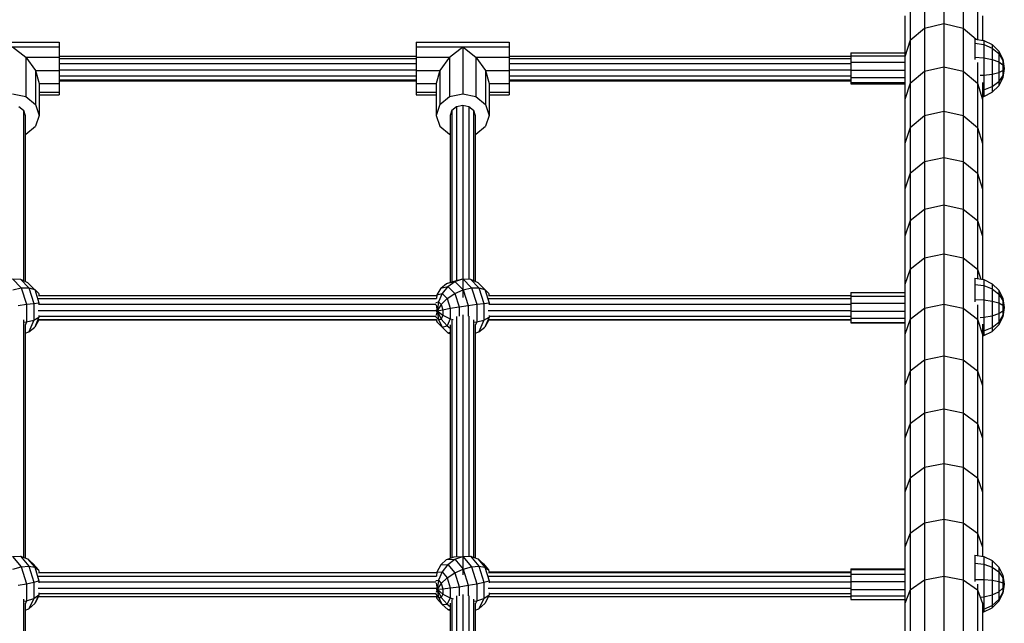
# Model space of a CAD drawing. Extents: x 0 to 22275, y 0 to 15750.
# Drawn here: x 9664 to 10298, y 11094 to 11484 of the extents above; entities that cross this region are included whole.
import ezdxf

# ---------------------------------------------------------------- set-up
doc = ezdxf.new("R2010")
doc.units = 0
doc.layers.add('STAB', color=7, linetype='Continuous')

msp = doc.modelspace()

# ---------------------------------------------------------------- linework, layer by layer
at = {"layer": 'STAB'}
for p, q in [((10246.67, 11504.85), (10246.67, 11478.1)), ((10259.17, 11507.75), (10259.17, 11480.97)), ((10271.67, 11504.85), (10271.67, 11478.1)), ((10237.52, 11496.93), (10237.52, 11470.28)), ((10280.82, 11496.93), (10280.82, 11470.81)), ((10234.17, 11486.1), (10234.17, 11460.16)), ((10284.17, 11486.1), (10284.17, 11470.28)), ((10237.52, 11470.28), (10246.67, 11478.1)), ((10246.67, 11478.1), (10259.17, 11480.97)), ((10246.67, 11478.1), (10246.67, 11450.38)), ((10259.17, 11480.97), (10259.17, 11453.2)), ((10259.17, 11480.97), (10271.67, 11478.1)), ((10271.67, 11478.1), (10280.06, 11470.93)), ((10271.67, 11478.1), (10271.67, 11450.38)), ((10237.52, 11470.28), (10234.17, 11459.59)), ((10237.52, 11470.28), (10237.52, 11442.66)), ((10199.17, 11462.06), (10234.17, 11462.06)), ((10199.17, 11462.06), (10199.17, 11460.16)), ((10199.17, 11460.16), (10234.17, 11460.16)), ((10199.17, 11460.16), (10199.17, 11456.11)), ((10234.17, 11460.16), (10234.17, 11459.59)), ((10234.17, 11459.59), (10234.17, 11432.12)), ((10199.17, 11456.11), (10234.17, 11456.11)), ((10199.17, 11456.11), (10199.17, 11451.22)), ((10246.67, 11450.38), (10259.17, 11453.2)), ((10259.17, 11453.2), (10259.17, 11424.47)), ((10259.17, 11453.2), (10271.67, 11450.38)), ((10280.82, 11456.01), (10280.82, 11442.66)), ((10199.17, 11450.99), (10234.17, 11450.99)), ((10199.17, 11450.99), (10199.17, 11447.37)), ((10199.17, 11446.18), (10234.17, 11446.18)), ((10199.17, 11446.18), (10199.17, 11442.95)), ((10237.52, 11442.66), (10246.67, 11450.38)), ((10246.67, 11450.38), (10246.67, 11421.68)), ((10271.67, 11450.38), (10280.82, 11442.66)), ((10271.67, 11450.38), (10271.67, 11421.68)), ((10199.17, 11442.95), (10234.17, 11442.95)), ((10199.17, 11442.95), (10199.17, 11442.19)), ((10199.17, 11442.19), (10234.17, 11442.19)), ((10237.52, 11442.66), (10234.17, 11432.12)), ((10237.52, 11442.66), (10237.52, 11414.07)), ((10280.82, 11442.66), (10280.82, 11414.07)), ((10280.82, 11442.66), (10284.17, 11432.12)), ((10284.17, 11443.05), (10284.17, 11432.12)), ((10234.17, 11432.12), (10234.17, 11403.68)), ((10284.17, 11432.12), (10284.17, 11403.68)), ((10237.52, 11414.07), (10246.67, 11421.68)), ((10246.67, 11421.68), (10259.17, 11424.47)), ((10246.67, 11421.68), (10246.67, 11392.04)), ((10259.17, 11424.47), (10259.17, 11394.78)), ((10259.17, 11424.47), (10271.67, 11421.68)), ((10271.67, 11421.68), (10280.82, 11414.07)), ((10271.67, 11421.68), (10271.67, 11392.04)), ((10237.52, 11414.07), (10234.17, 11403.68)), ((10237.52, 11414.07), (10237.52, 11384.54)), ((10280.82, 11414.07), (10280.82, 11384.54)), ((10280.82, 11414.07), (10284.17, 11403.68)), ((10234.17, 11403.68), (10234.17, 11374.3)), ((10284.17, 11403.68), (10284.17, 11374.3)), ((10237.52, 11384.54), (10246.67, 11392.04)), ((10246.67, 11392.04), (10259.17, 11394.78)), ((10246.67, 11392.05), (10246.67, 11361.46)), ((10259.17, 11394.79), (10259.17, 11364.16)), ((10259.17, 11394.78), (10271.67, 11392.04)), ((10271.67, 11392.05), (10271.67, 11361.46)), ((10271.67, 11392.04), (10280.82, 11384.54)), ((10237.52, 11384.54), (10234.17, 11374.3)), ((10237.52, 11384.55), (10237.52, 11354.08)), ((10280.82, 11384.55), (10280.82, 11354.08)), ((10280.82, 11384.54), (10284.17, 11374.3)), ((10234.17, 11374.31), (10234.17, 11344)), ((10284.17, 11374.31), (10284.17, 11344)), ((10246.67, 11361.45), (10259.17, 11364.15)), ((10259.17, 11364.15), (10271.67, 11361.45)), ((10259.17, 11364.15), (10259.17, 11332.6)), ((10237.52, 11354.07), (10246.67, 11361.45)), ((10246.67, 11361.45), (10246.67, 11329.94)), ((10271.67, 11361.45), (10280.82, 11354.07)), ((10271.67, 11361.45), (10271.67, 11329.94)), ((10237.52, 11354.07), (10234.17, 11343.99)), ((10237.52, 11354.07), (10237.52, 11322.68)), ((10280.82, 11354.07), (10284.17, 11343.99)), ((10280.82, 11354.07), (10280.82, 11322.68)), ((10234.17, 11343.99), (10234.17, 11312.77)), ((10284.17, 11343.99), (10284.17, 11316.09)), ((10246.67, 11329.94), (10259.17, 11332.6)), ((10259.17, 11332.6), (10259.17, 11300.14)), ((10259.17, 11332.6), (10271.67, 11329.94)), ((10237.52, 11322.68), (10246.67, 11329.94)), ((10246.67, 11329.94), (10246.67, 11297.53)), ((10271.67, 11329.94), (10271.67, 11297.53)), ((10271.67, 11329.94), (10280.82, 11322.68)), ((10237.52, 11322.68), (10234.17, 11312.77)), ((10237.52, 11322.68), (10237.52, 11290.39)), ((10280.82, 11322.68), (10280.82, 11316.62)), ((10280.82, 11322.68), (10282.98, 11316.27)), ((10234.17, 11312.77), (10234.17, 11280.64)), ((10199.17, 11307.64), (10234.17, 11307.64)), ((10199.17, 11307.64), (10199.17, 11305.21)), ((10199.17, 11305.21), (10234.17, 11305.21)), ((10199.17, 11305.21), (10199.17, 11300.82)), ((10199.17, 11300.82), (10234.17, 11300.82)), ((10199.17, 11300.82), (10199.17, 11296.09)), ((10246.67, 11297.53), (10259.17, 11300.14)), ((10259.17, 11300.14), (10259.17, 11266.78)), ((10259.17, 11300.14), (10271.67, 11297.53)), ((10280.82, 11299.79), (10280.82, 11290.39)), ((10199.17, 11295.65), (10234.17, 11295.65)), ((10199.17, 11295.65), (10199.17, 11292.43)), ((10237.52, 11290.39), (10246.67, 11297.53)), ((10246.67, 11297.53), (10246.67, 11264.22)), ((10271.67, 11297.53), (10271.67, 11264.22)), ((10271.67, 11297.53), (10280.82, 11290.39)), ((10199.17, 11291.07), (10234.17, 11291.07)), ((10199.17, 11291.07), (10199.17, 11288.33)), ((10199.17, 11288.33), (10199.17, 11288.15)), ((10199.17, 11288.33), (10234.17, 11288.33)), ((10199.17, 11288.15), (10234.17, 11288.15)), ((10237.52, 11290.39), (10234.17, 11280.64)), ((10237.52, 11290.39), (10237.52, 11257.21)), ((10280.82, 11290.39), (10280.82, 11257.21)), ((10280.82, 11290.39), (10284.17, 11280.64)), ((10284.17, 11287.24), (10284.17, 11280.64)), ((10234.17, 11280.64), (10234.17, 11247.63)), ((10284.17, 11280.64), (10284.17, 11247.63)), ((10237.52, 11257.21), (10246.67, 11264.22)), ((10246.67, 11264.22), (10259.17, 11266.78)), ((10246.67, 11264.22), (10246.67, 11230.03)), ((10259.17, 11266.78), (10259.17, 11232.55)), ((10259.17, 11266.78), (10271.67, 11264.22)), ((10271.67, 11264.22), (10271.67, 11230.03)), ((10271.67, 11264.22), (10280.82, 11257.21)), ((10237.52, 11257.21), (10234.17, 11247.63)), ((10237.52, 11257.21), (10237.52, 11223.15)), ((10280.82, 11257.21), (10284.17, 11247.63)), ((10280.82, 11257.21), (10280.82, 11223.15)), ((10234.17, 11247.63), (10234.17, 11213.75)), ((10284.17, 11247.63), (10284.17, 11213.75)), ((10237.52, 11223.15), (10246.67, 11230.03)), ((10246.67, 11230.03), (10246.66, 11194.98)), ((10246.67, 11230.03), (10259.17, 11232.55)), ((10259.17, 11232.55), (10259.17, 11197.45)), ((10259.17, 11232.55), (10271.67, 11230.03)), ((10271.67, 11230.03), (10271.67, 11194.98)), ((10271.67, 11230.03), (10280.82, 11223.15)), ((10237.52, 11223.15), (10234.17, 11213.75)), ((10237.52, 11223.15), (10237.52, 11188.23)), ((10280.82, 11223.15), (10280.82, 11188.23)), ((10280.82, 11223.15), (10284.17, 11213.75)), ((10234.17, 11213.75), (10234.17, 11179.02)), ((10284.17, 11213.75), (10284.17, 11179.02)), ((10237.52, 11188.23), (10246.67, 11194.98)), ((10246.66, 11194.98), (10259.17, 11197.45)), ((10246.67, 11194.98), (10246.67, 11159.09)), ((10259.17, 11197.45), (10259.17, 11161.51)), ((10259.17, 11197.45), (10271.67, 11194.98)), ((10271.67, 11194.98), (10280.82, 11188.23)), ((10271.67, 11194.98), (10271.67, 11159.09)), ((10237.52, 11188.23), (10234.17, 11179.02)), ((10237.52, 11188.23), (10237.52, 11152.48)), ((10280.82, 11188.23), (10284.17, 11179.02)), ((10280.82, 11188.23), (10280.82, 11152.48)), ((10234.17, 11179.02), (10234.17, 11143.45)), ((10284.17, 11179.02), (10284.17, 11143.45)), ((10246.67, 11159.09), (10259.17, 11161.51)), ((10259.17, 11161.51), (10259.17, 11124.73)), ((10259.17, 11161.51), (10271.67, 11159.09)), ((10237.52, 11152.48), (10246.67, 11159.09)), ((10246.67, 11159.09), (10246.67, 11122.37)), ((10271.67, 11159.09), (10271.67, 11122.37)), ((10271.67, 11159.09), (10280.82, 11152.48)), ((10237.52, 11152.48), (10234.17, 11143.45)), ((10237.52, 11152.48), (10237.52, 11115.9)), ((10280.82, 11152.48), (10280.82, 11138.12)), ((10280.82, 11152.48), (10284.17, 11143.45)), ((10234.17, 11143.45), (10234.17, 11107.06)), ((10284.17, 11143.45), (10284.17, 11137.6)), ((10199.17, 11129.43), (10234.17, 11129.43)), ((10199.17, 11129.43), (10199.17, 11129.03)), ((10199.17, 11129.03), (10234.17, 11129.03)), ((10199.17, 11129.03), (10199.17, 11126.1)), ((10199.17, 11126.1), (10234.17, 11126.1)), ((10199.17, 11126.1), (10199.17, 11121.42)), ((10237.52, 11115.9), (10246.67, 11122.37)), ((10246.67, 11122.37), (10259.17, 11124.73)), ((10246.67, 11122.37), (10246.67, 11084.83)), ((10259.17, 11124.73), (10259.17, 11087.15)), ((10259.17, 11124.73), (10271.67, 11122.37)), ((10271.67, 11122.37), (10271.67, 11084.83)), ((10271.67, 11122.37), (10280.82, 11115.9)), ((10199.17, 11121.42), (10234.17, 11121.42)), ((10199.17, 11121.42), (10199.17, 11116.93)), ((10199.17, 11116.26), (10234.17, 11116.26)), ((10199.17, 11116.26), (10199.17, 11113.51)), ((10237.52, 11115.9), (10234.17, 11107.06)), ((10237.52, 11115.9), (10237.52, 11078.51)), ((10280.82, 11119.54), (10280.82, 11115.9)), ((10280.82, 11115.9), (10284.17, 11107.06)), ((10280.82, 11115.9), (10280.82, 11078.51)), ((10199.17, 11112), (10234.17, 11112)), ((10199.17, 11112), (10199.17, 11109.77)), ((10199.17, 11109.77), (10234.17, 11109.77)), ((10234.17, 11107.06), (10234.17, 11069.86)), ((10284.17, 11107.53), (10284.17, 11107.06)), ((10284.17, 11107.06), (10284.17, 11069.86))]:
    msp.add_line(p, q, dxfattribs=at)
at = {"layer": 'STAB', "color": 1}
for p, q in [((10279.17, 11471.07), (10285.04, 11470.14)), ((10279.17, 11471.07), (10279.17, 11468.29)), ((9629.17, 11469.06), (9689.17, 11469.06)), ((9629.17, 11466.07), (9689.17, 11466.07)), ((9659.17, 11466.07), (9667.67, 11459.35)), ((9689.17, 11469.06), (9689.17, 11466.07)), ((9689.17, 11466.07), (9689.17, 11459.35)), ((9919.17, 11469.06), (9919.17, 11466.07)), ((9919.17, 11469.06), (9979.17, 11469.06)), ((9919.17, 11466.07), (9919.17, 11459.35)), ((9919.17, 11466.07), (9979.17, 11466.07)), ((9940.67, 11459.35), (9949.17, 11466.07)), ((9949.17, 11466.07), (9949.17, 11435.8)), ((9949.17, 11466.07), (9957.67, 11459.35)), ((9979.17, 11469.06), (9979.17, 11466.07)), ((9979.17, 11466.07), (9979.17, 11459.35)), ((10279.17, 11468.29), (10285.04, 11467.5)), ((10279.17, 11468.29), (10279.17, 11459.34)), ((10285.04, 11470.14), (10290.33, 11467.45)), ((10285.04, 11470.14), (10285.04, 11467.5)), ((10285.04, 11467.5), (10290.33, 11465.2)), ((10285.04, 11467.5), (10285.04, 11458.98)), ((10290.33, 11467.45), (10294.54, 11463.26)), ((10290.33, 11467.45), (10290.33, 11465.2)), ((10290.33, 11465.2), (10294.54, 11461.63)), ((10290.33, 11465.2), (10290.33, 11457.96)), ((9667.67, 11459.35), (9667.67, 11433.93)), ((9667.67, 11459.35), (9673.89, 11450.69)), ((9667.67, 11459.35), (9689.17, 11459.35)), ((9689.17, 11459.35), (9689.17, 11450.69)), ((9919.17, 11459.35), (9919.17, 11450.69)), ((9919.17, 11459.35), (9940.67, 11459.35)), ((9940.67, 11459.35), (9934.45, 11450.69)), ((9940.67, 11459.35), (9940.67, 11433.93)), ((9957.67, 11459.35), (9979.17, 11459.35)), ((9957.67, 11459.35), (9957.67, 11433.93)), ((9957.67, 11459.35), (9963.89, 11450.69)), ((9979.17, 11459.35), (9979.17, 11450.69)), ((10279.17, 11459.34), (10285.04, 11458.98)), ((10279.17, 11459.34), (10279.17, 11457.88)), ((10285.04, 11458.98), (10290.33, 11457.96)), ((10285.04, 11458.98), (10285.04, 11447.85)), ((10294.54, 11463.26), (10297.24, 11457.98)), ((10294.54, 11463.26), (10294.54, 11461.63)), ((10294.54, 11461.63), (10297.24, 11457.12)), ((10294.54, 11461.63), (10294.54, 11456.36)), ((10290.33, 11457.96), (10294.54, 11456.36)), ((10290.33, 11457.96), (10290.33, 11448.48)), ((10294.54, 11456.36), (10297.24, 11454.35)), ((10294.54, 11456.36), (10294.54, 11449.48)), ((10297.24, 11457.98), (10298.17, 11452.12)), ((10297.24, 11457.98), (10297.24, 11457.12)), ((10297.24, 11457.12), (10298.17, 11452.12)), ((10297.24, 11457.12), (10297.24, 11454.35)), ((10297.24, 11454.35), (10298.17, 11452.12)), ((10297.24, 11454.35), (10297.24, 11450.73)), ((10298.17, 11452.12), (10297.24, 11450.73)), ((10298.17, 11452.12), (10297.24, 11447.65)), ((10298.17, 11452.12), (10297.24, 11446.27)), ((9673.89, 11450.69), (9673.89, 11428.82)), ((9673.89, 11450.69), (9676.17, 11442.41)), ((9673.89, 11450.69), (9689.17, 11450.69)), ((9689.17, 11450.69), (9689.17, 11442.41)), ((9919.17, 11450.69), (9919.17, 11442.41)), ((9919.17, 11450.69), (9934.45, 11450.69)), ((9934.45, 11450.69), (9932.17, 11442.41)), ((9934.45, 11450.69), (9934.45, 11428.82)), ((9963.89, 11450.69), (9979.17, 11450.69)), ((9963.89, 11450.69), (9963.89, 11428.82)), ((9963.89, 11450.69), (9966.17, 11442.41)), ((9979.17, 11450.69), (9979.17, 11442.41)), ((10282.65, 11447.76), (10285.04, 11447.85)), ((10285.04, 11447.85), (10290.33, 11448.48)), ((10285.04, 11447.85), (10285.04, 11438.34)), ((10290.33, 11448.48), (10294.54, 11449.48)), ((10290.33, 11448.48), (10290.33, 11440.4)), ((10294.54, 11449.48), (10297.24, 11450.73)), ((10294.54, 11449.48), (10294.54, 11443.61)), ((10297.24, 11447.65), (10294.54, 11443.61)), ((10297.24, 11446.27), (10294.54, 11440.99)), ((10297.24, 11450.73), (10297.24, 11447.65)), ((10297.24, 11447.65), (10297.24, 11446.27)), ((9676.17, 11442.41), (9676.17, 11421.85)), ((9676.17, 11442.41), (9689.17, 11442.41)), ((9689.17, 11442.41), (9689.17, 11436.74)), ((9919.17, 11442.41), (9919.17, 11436.74)), ((9919.17, 11442.41), (9932.17, 11442.41)), ((9932.17, 11442.41), (9932.17, 11421.85)), ((9966.17, 11442.41), (9979.17, 11442.41)), ((9966.17, 11442.41), (9966.17, 11421.85)), ((9979.17, 11442.41), (9979.17, 11436.74)), ((10285.04, 11438.34), (10290.33, 11440.4)), ((10290.33, 11440.4), (10294.54, 11443.61)), ((10290.33, 11436.79), (10294.54, 11440.99)), ((10290.33, 11440.4), (10290.33, 11436.79)), ((10294.54, 11443.61), (10294.54, 11440.99)), ((9659.17, 11435.8), (9667.67, 11433.93)), ((9667.67, 11433.93), (9673.89, 11428.82)), ((9676.17, 11436.74), (9689.17, 11436.74)), ((9676.17, 11435.18), (9689.17, 11435.18)), ((9689.17, 11436.74), (9689.17, 11435.18)), ((9919.17, 11436.74), (9919.17, 11435.18)), ((9919.17, 11436.74), (9932.17, 11436.74)), ((9919.17, 11435.18), (9932.17, 11435.18)), ((9934.45, 11428.82), (9940.67, 11433.93)), ((9940.67, 11433.93), (9949.17, 11435.8)), ((9949.17, 11435.8), (9957.67, 11433.93)), ((9957.67, 11433.93), (9963.89, 11428.82)), ((9966.17, 11436.74), (9979.17, 11436.74)), ((9966.17, 11435.18), (9979.17, 11435.18)), ((9979.17, 11436.74), (9979.17, 11435.18)), ((10284.17, 11438.24), (10285.04, 11438.34)), ((10284.17, 11433.97), (10285.04, 11434.1)), ((10285.04, 11438.34), (10285.04, 11434.1)), ((10285.04, 11434.1), (10290.33, 11436.79)), ((9663.17, 11427.53), (9666.1, 11425.13)), ((9673.89, 11428.82), (9676.17, 11421.85)), ((9934.45, 11428.82), (9932.17, 11421.85)), ((9942.24, 11425.13), (9945.17, 11427.53)), ((9945.17, 11427.53), (9949.17, 11428.41)), ((9949.17, 11428.41), (9953.17, 11427.53)), ((9953.17, 11427.53), (9956.1, 11425.13)), ((9963.89, 11428.82), (9966.17, 11421.85)), ((9666.1, 11425.13), (9667.17, 11421.85)), ((9676.17, 11421.85), (9673.89, 11414.87)), ((9932.17, 11421.85), (9934.45, 11414.87)), ((9942.24, 11425.13), (9941.17, 11421.85)), ((9956.1, 11425.13), (9957.17, 11421.85)), ((9966.17, 11421.85), (9963.89, 11414.87)), ((9667.67, 11409.76), (9673.89, 11414.87)), ((9934.45, 11414.87), (9940.67, 11409.76)), ((9957.67, 11409.76), (9963.89, 11414.87)), ((9667.17, 11409.65), (9667.67, 11409.76)), ((9940.67, 11409.76), (9941.17, 11409.65)), ((9957.17, 11409.65), (9957.67, 11409.76)), ((9659.17, 11316.41), (9664.75, 11310.7)), ((9659.17, 11316.41), (9664.25, 11316.16)), ((9664.25, 11316.16), (9669.56, 11310.73)), ((9664.25, 11316.16), (9668.84, 11314.12)), ((9668.84, 11314.12), (9672.48, 11310.5)), ((9668.84, 11314.12), (9672.48, 11310.5)), ((9934.98, 11310.51), (9938.77, 11313.54)), ((9938.77, 11313.54), (9943.58, 11315.04)), ((9938.77, 11313.54), (9944.08, 11314.84)), ((9939.49, 11311.61), (9944.08, 11314.84)), ((9943.58, 11315.04), (9949.17, 11316.41)), ((9944.08, 11314.84), (9949.17, 11316.41)), ((9944.08, 11314.84), (9949.39, 11309.41)), ((9949.17, 11316.41), (9954.75, 11310.7)), ((9949.17, 11316.41), (9954.25, 11316.16)), ((9954.25, 11316.16), (9959.56, 11310.73)), ((9954.25, 11316.16), (9958.84, 11314.12)), ((9958.84, 11314.12), (9962.48, 11310.5)), ((9958.84, 11314.12), (9962.48, 11310.5)), ((10279.17, 11316.88), (10285.04, 11315.95)), ((10279.17, 11316.88), (10279.17, 11312.83)), ((10279.17, 11312.83), (10285.04, 11312.09)), ((10279.17, 11312.83), (10279.17, 11303.07)), ((10285.04, 11315.95), (10290.33, 11313.25)), ((10285.04, 11315.95), (10285.04, 11312.09)), ((10290.33, 11313.25), (10294.54, 11309.05)), ((10290.33, 11313.25), (10290.33, 11309.97)), ((9659.39, 11309.41), (9664.75, 11310.7)), ((9664.75, 11310.7), (9669.56, 11310.73)), ((9664.75, 11310.7), (9668.2, 11300.1)), ((9669.56, 11310.73), (9672.85, 11300.65)), ((9669.56, 11310.73), (9673.36, 11309.51)), ((9672.48, 11310.5), (9675.76, 11307.15)), ((9673.36, 11309.51), (9676.15, 11300.93)), ((9673.36, 11309.51), (9675.76, 11307.15)), ((9675.76, 11307.15), (9676.24, 11305.68)), ((9932.57, 11306.25), (9932.09, 11305.13)), ((9932.57, 11306.25), (9932.19, 11303.76)), ((9934.98, 11310.51), (9932.57, 11306.25)), ((9932.57, 11306.25), (9935.85, 11307.05)), ((9935.85, 11307.05), (9933.52, 11301.58)), ((9934.98, 11310.51), (9939.49, 11311.61)), ((9939.49, 11311.61), (9935.85, 11307.05)), ((9935.85, 11307.05), (9939.14, 11303.69)), ((9939.14, 11303.69), (9944.01, 11307)), ((9939.49, 11311.61), (9944.01, 11307)), ((9944.01, 11307), (9949.39, 11309.41)), ((9944.01, 11307), (9946.8, 11298.42)), ((9949.39, 11309.41), (9954.75, 11310.7)), ((9949.39, 11309.41), (9952.67, 11299.33)), ((9954.75, 11310.7), (9959.56, 11310.73)), ((9954.75, 11310.7), (9958.2, 11300.1)), ((9959.56, 11310.73), (9962.84, 11300.65)), ((9959.56, 11310.73), (9963.36, 11309.51)), ((9962.48, 11310.5), (9965.76, 11307.14)), ((9963.36, 11309.51), (9966.15, 11300.93)), ((9963.36, 11309.51), (9965.76, 11307.14)), ((9965.76, 11307.14), (9966.24, 11305.68)), ((10285.04, 11312.09), (10290.33, 11309.97)), ((10285.04, 11312.09), (10285.04, 11302.82)), ((10290.33, 11309.97), (10294.54, 11306.67)), ((10290.33, 11309.97), (10290.33, 11302.08)), ((10294.54, 11309.05), (10297.24, 11303.76)), ((10294.54, 11309.05), (10294.54, 11306.67)), ((10294.54, 11306.67), (10297.24, 11302.51)), ((10294.54, 11306.67), (10294.54, 11300.94)), ((9662.68, 11299.33), (9668.2, 11300.1)), ((9668.2, 11300.1), (9672.85, 11300.65)), ((9668.2, 11300.1), (9668.2, 11288.66)), ((9672.85, 11300.65), (9676.15, 11300.93)), ((9672.85, 11300.65), (9672.85, 11289.77)), ((9676.15, 11300.93), (9676.15, 11299.73)), ((9676.15, 11300.93), (9676.36, 11300.93)), ((9931.86, 11301.18), (9933.52, 11301.58)), ((9933.52, 11301.58), (9932.71, 11295.76)), ((9935.24, 11299.82), (9932.71, 11295.76)), ((9933.52, 11301.58), (9935.24, 11299.82)), ((9935.24, 11299.82), (9939.14, 11303.69)), ((9935.24, 11299.82), (9936.31, 11296.54)), ((9939.14, 11303.69), (9941.17, 11297.46)), ((9952.67, 11299.33), (9958.2, 11300.1)), ((9958.2, 11300.1), (9962.84, 11300.65)), ((9958.2, 11300.1), (9958.2, 11288.65)), ((9962.84, 11300.65), (9966.15, 11300.93)), ((9962.84, 11300.65), (9962.84, 11289.77)), ((9966.15, 11300.93), (9966.15, 11299.72)), ((9966.15, 11300.93), (9966.36, 11300.93)), ((10279.17, 11303.07), (10285.04, 11302.82)), ((10279.17, 11303.07), (10279.17, 11301.64)), ((10285.04, 11302.82), (10290.33, 11302.08)), ((10285.04, 11302.82), (10285.04, 11291.66)), ((10290.33, 11302.08), (10294.54, 11300.94)), ((10290.33, 11302.08), (10290.33, 11292.59)), ((10294.54, 11300.94), (10297.24, 11299.49)), ((10294.54, 11300.94), (10294.54, 11294.04)), ((10297.24, 11303.76), (10298.17, 11297.89)), ((10297.24, 11303.76), (10297.24, 11302.51)), ((10297.24, 11302.51), (10298.17, 11297.89)), ((10297.24, 11302.51), (10297.24, 11299.49)), ((9932.09, 11299.43), (9932.71, 11295.76)), ((9932.71, 11295.76), (9932.09, 11293.14)), ((9932.1, 11296.67), (9932.71, 11295.76)), ((9932.1, 11295.58), (9932.71, 11295.76)), ((9932.71, 11295.76), (9936.31, 11296.54)), ((9932.71, 11295.76), (9935.24, 11290.56)), ((9932.71, 11295.76), (9936.31, 11293.01)), ((9932.71, 11295.76), (9933.52, 11290.14)), ((9936.31, 11296.54), (9941.17, 11297.46)), ((9936.31, 11296.54), (9936.31, 11293.01)), ((9941.17, 11297.46), (9946.8, 11298.42)), ((9941.17, 11297.46), (9941.17, 11290.74)), ((9946.8, 11298.42), (9952.67, 11299.33)), ((9946.8, 11298.42), (9946.8, 11292.37)), ((9952.67, 11299.33), (9952.67, 11292.35)), ((10290.33, 11292.59), (10294.54, 11294.04)), ((10294.54, 11294.04), (10297.24, 11295.87)), ((10294.54, 11294.04), (10294.54, 11288.61)), ((10297.24, 11299.49), (10298.17, 11297.89)), ((10297.24, 11299.49), (10297.24, 11295.87)), ((10298.17, 11297.89), (10297.24, 11295.87)), ((10298.17, 11297.89), (10297.24, 11293.01)), ((10298.17, 11297.89), (10297.24, 11292.02)), ((10297.24, 11295.87), (10297.24, 11293.01)), ((9666.45, 11288.59), (9668.2, 11288.66)), ((9668.2, 11288.66), (9667.17, 11286.28)), ((9668.2, 11288.66), (9672.85, 11289.77)), ((9672.85, 11289.77), (9669.56, 11282.24)), ((9672.85, 11289.77), (9676.15, 11291.67)), ((9676.15, 11291.67), (9673.36, 11285.27)), ((9675.76, 11289.54), (9673.36, 11285.27)), ((9676, 11290.09), (9675.76, 11289.54)), ((9676.15, 11292.88), (9676.15, 11291.67)), ((9676.36, 11292), (9676.15, 11291.67)), ((9931.79, 11291.9), (9933.52, 11290.14)), ((9932.09, 11290.13), (9932.57, 11288.64)), ((9932.19, 11290.24), (9932.57, 11288.64)), ((9932.57, 11288.64), (9935.85, 11285.28)), ((9933.52, 11290.14), (9935.24, 11290.56)), ((9933.52, 11290.14), (9935.85, 11285.28)), ((9936.31, 11293.01), (9935.24, 11290.56)), ((9935.24, 11290.56), (9939.14, 11286.08)), ((9936.31, 11293.01), (9941.17, 11290.74)), ((9941.17, 11290.74), (9939.14, 11286.08)), ((9941.17, 11290.74), (9943.04, 11290.21)), ((9956.45, 11288.59), (9958.2, 11288.65)), ((9958.2, 11288.65), (9957.17, 11286.28)), ((9958.2, 11288.65), (9962.84, 11289.77)), ((9962.84, 11289.77), (9959.56, 11282.24)), ((9962.84, 11289.77), (9966.15, 11291.67)), ((9966.15, 11291.67), (9963.36, 11285.27)), ((9965.76, 11289.54), (9963.36, 11285.27)), ((9966, 11290.09), (9965.76, 11289.54)), ((9966.15, 11292.88), (9966.15, 11291.67)), ((9966.36, 11292), (9966.15, 11291.67)), ((10282.66, 11291.53), (10285.04, 11291.66)), ((10285.04, 11291.66), (10290.33, 11292.59)), ((10285.04, 11291.66), (10285.04, 11282.88)), ((10290.33, 11292.59), (10290.33, 11285.12)), ((10290.33, 11285.12), (10294.54, 11288.61)), ((10297.24, 11293.01), (10294.54, 11288.61)), ((10297.24, 11292.02), (10294.54, 11286.73)), ((10294.54, 11288.61), (10294.54, 11286.73)), ((10297.24, 11293.01), (10297.24, 11292.02)), ((9667.17, 11281.49), (9669.56, 11282.24)), ((9669.56, 11282.24), (9673.36, 11285.27)), ((9935.85, 11285.28), (9939.14, 11286.08)), ((9935.85, 11285.28), (9939.49, 11281.66)), ((9939.14, 11286.08), (9941.17, 11284.7)), ((9939.49, 11281.66), (9941.17, 11282.07)), ((9939.49, 11281.66), (9941.17, 11280.92)), ((9957.17, 11281.49), (9959.56, 11282.24)), ((9959.56, 11282.24), (9963.36, 11285.27)), ((10284.17, 11282.76), (10285.04, 11282.88)), ((10285.04, 11282.88), (10290.33, 11285.12)), ((10285.04, 11282.88), (10285.04, 11279.83)), ((10285.04, 11279.83), (10290.33, 11282.53)), ((10290.33, 11282.53), (10294.54, 11286.73)), ((10290.33, 11285.12), (10290.33, 11282.53)), ((10284.17, 11279.7), (10285.04, 11279.83)), ((9659.17, 11137.51), (9664.25, 11137.61)), ((9659.17, 11137.51), (9664.75, 11130.87)), ((9664.25, 11137.61), (9669.56, 11131.29)), ((9664.25, 11137.61), (9668.84, 11135.95)), ((9668.84, 11135.95), (9673.36, 11130.58)), ((9668.84, 11135.95), (9672.48, 11132.69)), ((9934.98, 11132.07), (9938.77, 11135.47)), ((9938.77, 11135.47), (9943.58, 11137.31)), ((9938.77, 11135.47), (9944.08, 11135.65)), ((9939.49, 11132.23), (9944.08, 11135.65)), ((9943.58, 11137.31), (9949.17, 11137.51)), ((9944.08, 11135.65), (9949.17, 11137.51)), ((9944.08, 11135.65), (9949.39, 11129.33)), ((9949.17, 11137.51), (9954.25, 11137.61)), ((9949.17, 11137.51), (9954.75, 11130.86)), ((9954.25, 11137.61), (9959.56, 11131.29)), ((9954.25, 11137.61), (9958.84, 11135.95)), ((9958.84, 11135.95), (9963.36, 11130.57)), ((9958.84, 11135.95), (9962.48, 11132.69)), ((10279.17, 11138.38), (10285.04, 11137.46)), ((10279.17, 11138.38), (10279.17, 11133.11)), ((10285.04, 11137.46), (10290.33, 11134.79)), ((10285.04, 11137.46), (10285.04, 11132.45)), ((10290.33, 11134.79), (10294.54, 11130.64)), ((10290.33, 11134.79), (10290.33, 11130.53)), ((9659.39, 11129.34), (9664.75, 11130.87)), ((9664.75, 11130.87), (9669.56, 11131.29)), ((9664.75, 11130.87), (9668.2, 11119.92)), ((9669.56, 11131.29), (9672.84, 11120.88)), ((9669.56, 11131.29), (9673.36, 11130.58)), ((9672.48, 11132.69), (9675.76, 11128.78)), ((9673.36, 11130.58), (9676.15, 11121.72)), ((9673.36, 11130.58), (9675.76, 11128.78)), ((9675.76, 11128.78), (9676.25, 11127.23)), ((9934.98, 11132.07), (9932.57, 11127.45)), ((9934.98, 11132.07), (9939.49, 11132.23)), ((9939.49, 11132.23), (9935.85, 11127.56)), ((9939.49, 11132.23), (9944.01, 11126.85)), ((9944.01, 11126.85), (9949.39, 11129.33)), ((9949.39, 11129.33), (9954.75, 11130.86)), ((9949.39, 11129.33), (9952.67, 11118.92)), ((9954.75, 11130.86), (9959.56, 11131.29)), ((9954.75, 11130.86), (9958.2, 11119.92)), ((9959.56, 11131.29), (9962.84, 11120.88)), ((9959.56, 11131.29), (9963.36, 11130.57)), ((9962.48, 11132.69), (9965.76, 11128.78)), ((9963.36, 11130.57), (9966.15, 11121.72)), ((9963.36, 11130.57), (9965.76, 11128.78)), ((9965.76, 11128.78), (9966.25, 11127.23)), ((10279.17, 11133.11), (10285.04, 11132.45)), ((10279.17, 11133.11), (10279.17, 11122.68)), ((10285.04, 11132.45), (10290.33, 11130.53)), ((10285.04, 11132.45), (10285.04, 11122.53)), ((10290.33, 11130.53), (10294.54, 11127.54)), ((10290.33, 11130.53), (10290.33, 11122.09)), ((10294.54, 11130.64), (10297.24, 11125.4)), ((10294.54, 11130.64), (10294.54, 11127.54)), ((9931.85, 11122.06), (9933.52, 11122.12)), ((9932.57, 11127.45), (9932.09, 11126.47)), ((9932.57, 11127.45), (9932.19, 11124.81)), ((9932.57, 11127.45), (9935.85, 11127.56)), ((9933.52, 11122.12), (9932.71, 11116.43)), ((9935.85, 11127.56), (9933.52, 11122.12)), ((9933.52, 11122.12), (9935.24, 11120.07)), ((9935.24, 11120.07), (9939.14, 11123.66)), ((9935.85, 11127.56), (9939.14, 11123.66)), ((9939.14, 11123.66), (9944.01, 11126.85)), ((9939.14, 11123.66), (9941.17, 11117.22)), ((9944.01, 11126.85), (9946.8, 11117.99)), ((10279.17, 11122.68), (10285.04, 11122.53)), ((10279.17, 11122.68), (10279.17, 11121.33)), ((10285.04, 11122.53), (10290.33, 11122.09)), ((10285.04, 11122.53), (10285.04, 11111.48)), ((10290.33, 11122.09), (10294.54, 11121.41)), ((10290.33, 11122.09), (10290.33, 11112.7)), ((10294.54, 11127.54), (10297.24, 11123.77)), ((10294.54, 11127.54), (10294.54, 11121.41)), ((10297.24, 11125.4), (10298.17, 11119.6)), ((10297.24, 11125.4), (10297.24, 11123.77)), ((10297.24, 11123.77), (10298.17, 11119.6)), ((10297.24, 11123.77), (10297.24, 11120.55)), ((9662.67, 11118.92), (9668.2, 11119.92)), ((9668.2, 11119.92), (9672.84, 11120.88)), ((9668.2, 11119.92), (9668.2, 11108.85)), ((9672.84, 11120.88), (9676.15, 11121.72)), ((9672.84, 11120.88), (9672.84, 11110.35)), ((9676.15, 11121.72), (9676.36, 11121.8)), ((9676.15, 11121.72), (9676.15, 11120.56)), ((9932.09, 11120.26), (9932.71, 11116.43)), ((9932.71, 11116.43), (9932.09, 11114.17)), ((9932.1, 11117.5), (9932.71, 11116.43)), ((9932.1, 11116.45), (9932.71, 11116.43)), ((9935.24, 11120.07), (9932.71, 11116.43)), ((9932.71, 11116.43), (9936.31, 11116.68)), ((9932.71, 11116.43), (9935.24, 11111.11)), ((9932.71, 11116.43), (9936.31, 11113.26)), ((9932.71, 11116.43), (9933.52, 11111.05)), ((9935.24, 11120.07), (9936.31, 11116.68)), ((9936.31, 11116.68), (9941.17, 11117.22)), ((9936.31, 11116.68), (9936.31, 11113.26)), ((9941.17, 11117.22), (9946.8, 11117.99)), ((9941.17, 11117.22), (9941.17, 11110.71)), ((9946.8, 11117.99), (9952.67, 11118.92)), ((9946.8, 11117.99), (9946.8, 11112.14)), ((9952.67, 11118.92), (9958.2, 11119.92)), ((9952.67, 11118.92), (9952.67, 11112.16)), ((9958.2, 11119.92), (9962.84, 11120.88)), ((9958.2, 11119.92), (9958.2, 11108.84)), ((9962.84, 11120.88), (9966.15, 11121.72)), ((9962.84, 11120.88), (9962.84, 11110.35)), ((9966.15, 11121.72), (9966.36, 11121.8)), ((9966.15, 11121.72), (9966.15, 11120.55)), ((10294.54, 11121.41), (10297.24, 11120.55)), ((10294.54, 11121.41), (10294.54, 11114.58)), ((10294.54, 11114.58), (10297.24, 11116.96)), ((10297.24, 11120.55), (10298.17, 11119.6)), ((10297.24, 11120.55), (10297.24, 11116.96)), ((10298.17, 11119.6), (10297.24, 11116.96)), ((10298.17, 11119.6), (10297.24, 11114.38)), ((10298.17, 11119.6), (10297.24, 11113.79)), ((10297.24, 11116.96), (10297.24, 11114.38)), ((9668.2, 11108.85), (9672.84, 11110.35)), ((9672.84, 11110.35), (9669.56, 11103.73)), ((9672.84, 11110.35), (9676.15, 11112.76)), ((9676.15, 11112.76), (9673.36, 11107.13)), ((9675.76, 11111.75), (9673.36, 11107.13)), ((9676.15, 11113.92), (9676.15, 11112.76)), ((9676.36, 11113.16), (9676.15, 11112.76)), ((9931.79, 11113.1), (9933.52, 11111.05)), ((9932.16, 11111.73), (9932.57, 11110.41)), ((9932.19, 11111.73), (9932.57, 11110.41)), ((9932.57, 11110.41), (9935.85, 11106.5)), ((9933.52, 11111.05), (9935.24, 11111.11)), ((9933.52, 11111.05), (9935.85, 11106.5)), ((9936.31, 11113.26), (9935.24, 11111.11)), ((9935.24, 11111.11), (9939.14, 11106.62)), ((9936.31, 11113.26), (9941.17, 11110.71)), ((9941.17, 11110.71), (9939.14, 11106.62)), ((9941.17, 11110.71), (9943.04, 11110.16)), ((9958.2, 11108.84), (9962.84, 11110.35)), ((9962.84, 11110.35), (9959.56, 11103.73)), ((9962.84, 11110.35), (9966.15, 11112.76)), ((9966.15, 11112.76), (9963.36, 11107.12)), ((9965.76, 11111.74), (9963.36, 11107.12)), ((9966.15, 11113.93), (9966.15, 11112.76)), ((9966.36, 11113.16), (9966.15, 11112.76)), ((10282.68, 11111.32), (10285.04, 11111.48)), ((10285.04, 11111.48), (10290.33, 11112.7)), ((10285.04, 11111.48), (10285.04, 11103.54)), ((10290.33, 11112.7), (10294.54, 11114.58)), ((10290.33, 11112.7), (10290.33, 11105.94)), ((10290.33, 11105.94), (10294.54, 11109.67)), ((10294.54, 11114.58), (10294.54, 11109.67)), ((10297.24, 11114.38), (10294.54, 11109.67)), ((10297.24, 11113.79), (10294.54, 11108.56)), ((10294.54, 11109.67), (10294.54, 11108.56)), ((10297.24, 11114.38), (10297.24, 11113.79)), ((9666.45, 11108.7), (9668.2, 11108.85)), ((9668.2, 11108.85), (9667.17, 11106.76)), ((9667.17, 11102.81), (9669.56, 11103.73)), ((9669.56, 11103.73), (9673.36, 11107.13)), ((9935.85, 11106.5), (9939.14, 11106.62)), ((9935.85, 11106.5), (9939.49, 11103.24)), ((9939.14, 11106.62), (9941.17, 11105.28)), ((9939.49, 11103.24), (9941.17, 11103.3)), ((9939.49, 11103.24), (9941.17, 11102.64)), ((9956.45, 11108.7), (9958.2, 11108.84)), ((9958.2, 11108.84), (9957.17, 11106.76)), ((9957.17, 11102.81), (9959.56, 11103.73)), ((9959.56, 11103.73), (9963.36, 11107.12)), ((10284.17, 11103.42), (10285.04, 11103.54)), ((10285.04, 11103.54), (10290.33, 11105.94)), ((10285.04, 11101.73), (10290.33, 11104.4)), ((10285.04, 11103.54), (10285.04, 11101.73)), ((10290.33, 11104.4), (10294.54, 11108.56)), ((10290.33, 11105.94), (10290.33, 11104.4)), ((10284.17, 11101.6), (10285.04, 11101.73))]:
    msp.add_line(p, q, dxfattribs=at)
at = {"layer": 'STAB', "color": 5}
for p, q in [((9689.17, 11460.07), (9919.17, 11460.07)), ((9689.17, 11458.55), (9919.17, 11458.55)), ((9979.17, 11460.07), (10199.17, 11460.07)), ((9979.17, 11458.55), (10199.17, 11458.55)), ((10199.17, 11458.55), (10199.17, 11456.11)), ((9689.17, 11455.31), (9919.17, 11455.31)), ((9979.17, 11455.31), (10199.17, 11455.31)), ((9689.17, 11451.22), (9919.17, 11451.22)), ((9689.17, 11447.37), (9919.17, 11447.37)), ((9979.17, 11451.22), (10199.17, 11451.22)), ((9979.17, 11447.37), (10199.17, 11447.37)), ((10199.17, 11451.22), (10199.17, 11450.99)), ((10199.17, 11447.37), (10199.17, 11446.18)), ((9689.17, 11444.79), (9919.17, 11444.79)), ((9689.17, 11444.17), (9919.17, 11444.17)), ((9979.17, 11444.79), (10199.17, 11444.79)), ((9979.17, 11444.17), (10199.17, 11444.17)), ((9945.17, 11427.53), (9945.17, 11315.43)), ((9949.17, 11428.41), (9949.17, 11304.46)), ((9953.17, 11427.53), (9953.17, 11316.21)), ((9666.1, 11425.13), (9666.1, 11315.34)), ((9667.17, 11421.85), (9667.17, 11314.87)), ((9941.17, 11421.85), (9941.17, 11314.29)), ((9942.24, 11425.13), (9942.24, 11314.62)), ((9956.1, 11425.13), (9956.09, 11315.34)), ((9957.17, 11421.85), (9957.17, 11314.86)), ((9675.67, 11303.74), (9932.19, 11303.74)), ((9675.89, 11305.68), (9932.33, 11305.68)), ((9676.19, 11300.23), (9932.12, 11300.23)), ((9965.67, 11303.74), (10199.17, 11303.74)), ((9965.89, 11305.68), (10199.17, 11305.68)), ((9966.19, 11300.23), (10199.17, 11300.23)), ((10199.17, 11305.68), (10199.17, 11305.21)), ((10199.17, 11303.74), (10199.17, 11300.82)), ((9675.51, 11296.09), (9932.16, 11296.09)), ((9965.51, 11296.09), (10199.17, 11296.09)), ((10199.17, 11296.09), (10199.17, 11295.65)), ((9666.1, 11289.97), (9666.09, 11136.95)), ((9667.17, 11287), (9667.17, 11136.56)), ((9675.67, 11290.24), (9932.2, 11290.24)), ((9675.89, 11290.09), (9932.1, 11290.09)), ((9676.19, 11292.43), (9932.12, 11292.43)), ((9942.24, 11289.76), (9942.24, 11136.8)), ((9945.17, 11292.18), (9945.17, 11137.37)), ((9949.17, 11293.2), (9949.17, 11125.61)), ((9953.17, 11292.34), (9953.17, 11137.59)), ((9956.09, 11289.97), (9956.09, 11136.94)), ((9957.17, 11287), (9957.17, 11136.56)), ((9965.67, 11290.24), (10199.17, 11290.24)), ((9965.89, 11290.09), (10199.17, 11290.09)), ((9966.19, 11292.43), (10199.17, 11292.43)), ((10199.17, 11292.43), (10199.17, 11291.07)), ((9941.17, 11286.9), (9941.17, 11136.39)), ((9675.67, 11124.79), (9932.19, 11124.79)), ((9675.89, 11127.13), (9932.42, 11127.13)), ((9965.66, 11124.79), (10199.17, 11124.79)), ((9965.89, 11127.13), (10199.17, 11127.13)), ((9966.18, 11127.46), (10199.17, 11127.46)), ((10199.17, 11127.13), (10199.17, 11126.1)), ((10199.17, 11124.79), (10199.17, 11121.42)), ((9675.51, 11116.93), (9932.16, 11116.93)), ((9676.19, 11121.05), (9932.12, 11121.05)), ((9965.51, 11116.93), (10199.17, 11116.93)), ((9966.19, 11121.05), (10199.17, 11121.05)), ((10199.17, 11116.93), (10199.17, 11116.26)), ((9666.09, 11110.02), (9666.09, 10936.55)), ((9675.67, 11111.73), (9932.2, 11111.73)), ((9676.19, 11113.51), (9932.12, 11113.51)), ((9942.24, 11109.79), (9942.24, 10936.97)), ((9945.17, 11112), (9945.17, 10937.7)), ((9949.17, 11112.96), (9949.17, 10937.94)), ((9953.17, 11112.19), (9953.17, 10937.25)), ((9956.09, 11110.02), (9956.09, 10936.55)), ((9965.67, 11111.73), (10199.17, 11111.73)), ((9966.19, 11113.51), (10199.17, 11113.51)), ((10199.17, 11113.51), (10199.17, 11112)), ((9667.17, 11107.37), (9667.17, 10936.25)), ((9941.17, 11107.26), (9941.17, 10936.49)), ((9957.17, 11107.37), (9957.17, 10936.25))]:
    msp.add_line(p, q, dxfattribs=at)

doc.saveas('drawing.dxf')
